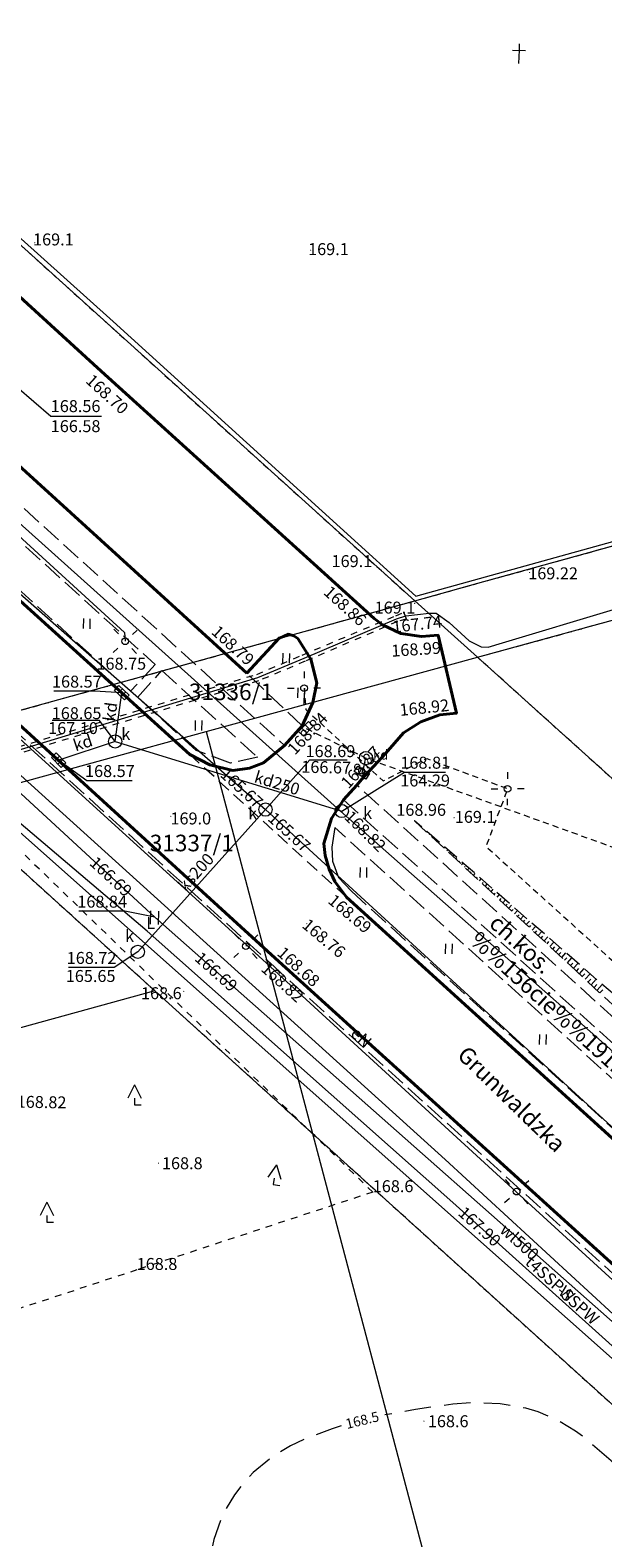
# Model space of a CAD drawing. Extents: x 0 to 8429726, y 0 to 5996897.
# Drawn here: x 8428773 to 8428816, y 5996457 to 5996570 of the extents above; entities that cross this region are included whole.
import ezdxf
from ezdxf.enums import TextEntityAlignment as Align

# ---------------------------------------------------------------- set-up
doc = ezdxf.new("R2010")
doc.units = 0
doc.header["$MEASUREMENT"] = 0
for name, pattern in [('DGN Style 2', [0.7683, 0.46098, -0.30732]), ('P_1-1', [1, 0.5, -0.5]), ('P_2-1', [1.5, 1, -0.5]), ('P_3-1', [2, 1.5, -0.5]), ('P_4-2', [3, 2, -1]), ('WSQ823', [1.75, 1.25, -0.5])]:
    doc.linetypes.add(name, pattern=pattern)
for name, color, linetype, lineweight in [('Warstwa 1', 7, 'Continuous', 0), ('Warstwa 10', 7, 'Continuous', 0), ('Warstwa 12', 7, 'Continuous', 0), ('Warstwa 16', 7, 'Continuous', 0), ('Warstwa 17', 7, 'Continuous', 0), ('Warstwa 19', 7, 'Continuous', 0), ('Warstwa 2', 7, 'Continuous', 0), ('Warstwa 21', 7, 'Continuous', 0), ('Warstwa 22', 7, 'Continuous', 0), ('Warstwa 24', 7, 'Continuous', 0), ('Warstwa 25', 7, 'Continuous', 0), ('Warstwa 26', 7, 'Continuous', 0), ('Warstwa 27', 7, 'Continuous', 0), ('Warstwa 3', 7, 'Continuous', 0), ('Warstwa 32', 7, 'Continuous', 0), ('Warstwa 36', 7, 'Continuous', 0), ('Warstwa 39', 7, 'Continuous', 0), ('Warstwa 4', 7, 'Continuous', 0), ('Warstwa 46', 7, 'Continuous', 0), ('Warstwa 47', 7, 'Continuous', 0), ('Warstwa 48', 7, 'Continuous', 0), ('Warstwa 49', 7, 'Continuous', 0), ('Warstwa 5', 7, 'Continuous', 0), ('Warstwa 6', 7, 'Continuous', 0), ('Warstwa 7', 7, 'Continuous', 0), ('Warstwa 8', 7, 'Continuous', 0), ('Warstwa 9', 7, 'Continuous', 0)]:
    doc.layers.add(name, color=color, linetype=linetype, lineweight=lineweight)
doc.styles.add('Style-ITALICS_1250', font='ITALICS_1250.shx')
doc.styles.add('Style-ITALICS_CP1250', font='ITALICS_CP1250.shx')
doc.linetypes.add('BGZ903', pattern='A,-0.75,[1,dgnlstyle-Ls_odgik-zudp.shx,S=0.008,R=0,X=0,Y=0.15],-1.5,[2,dgnlstyle-Ls_odgik-zudp.shx,S=0.008,R=0,X=0,Y=-0.15],-0.75', length=3)

# ---------------------------------------------------------------- blocks, each defined once
blk = doc.blocks.new('PODE')
at = {"layer": 'Warstwa 27', "color": 11, "linetype": 'Continuous', "lineweight": 0}
blk.add_circle((0, 0), 0.25, dxfattribs=at)
blk = doc.blocks.new('LATZ')
at = {"layer": 'Warstwa 27', "color": 4, "linetype": 'Continuous', "lineweight": 0}
for p, q in [((0, 1.25), (0, 0.75)), ((-1.25, 0), (-0.75, 0)), ((0, -1.25), (0, -0.75)), ((1.25, 0), (0.75, 0))]:
    blk.add_line(p, q, dxfattribs=at)
blk = doc.blocks.new('KSC')
at = {"layer": 'Warstwa 7', "color": 32, "linetype": 'Continuous', "lineweight": 0}
for p, q in [((-0.56, -0.24), (-0.56, 0.26)), ((-0.56, 0.26), (0.49, 0.26)), ((-0.56, 0.26), (-0.21, 0.26)), ((-0.21, 0.26), (0.14, 0.26)), ((-0.21, 0.26), (-0.21, -0.24)), ((0.14, 0.26), (0.14, -0.24)), ((0.49, 0.26), (0.49, -0.24)), ((0.49, -0.24), (-0.56, -0.24))]:
    blk.add_line(p, q, dxfattribs=at)
blk = doc.blocks.new('STUD')
at = {"layer": 'Warstwa 7', "color": 32, "linetype": 'Continuous', "lineweight": 0}
blk.add_circle((0, 0), 0.5, dxfattribs=at)
blk = doc.blocks.new('TDDM_1')
at = {"layer": 'Warstwa 7', "color": 7, "linetype": 'Continuous', "lineweight": 0}
blk.add_point((0, 0), dxfattribs=at)
blk = doc.blocks.new('LTRL_5')
at = {"layer": 'Warstwa 36', "color": 7, "linetype": 'Continuous', "lineweight": 0}
for p, q in [((-0.51, 0.55), (-0.85, 0.91)), ((0.55, 0.51), (0.91, 0.85)), ((-0.55, -0.51), (-0.91, -0.85)), ((0.51, -0.55), (0.85, -0.92))]:
    blk.add_line(p, q, dxfattribs=at)
blk = doc.blocks.new('POJJ_1')
at = {"layer": 'Warstwa 32', "color": 7, "linetype": 'Continuous', "lineweight": 0}
blk.add_circle((0, 0), 0.25, dxfattribs=at)
blk = doc.blocks.new('KRSK')
at = {"layer": 'Warstwa 48', "color": 32, "linetype": 'Continuous', "lineweight": 0}
for p, q in [((-0.53, -0.25), (-0.53, 0.25)), ((-0.53, 0.25), (0.52, 0.25)), ((-0.18, 0.25), (-0.18, -0.25)), ((0.17, 0.25), (0.17, -0.25)), ((0.52, 0.25), (0.52, -0.25)), ((0.52, -0.25), (-0.53, -0.25))]:
    blk.add_line(p, q, dxfattribs=at)
blk = doc.blocks.new('STN')
at = {"layer": 'Warstwa 24', "color": 32, "linetype": 'Continuous', "lineweight": 0}
blk.add_circle((0, 0), 0.5, dxfattribs=at)
blk = doc.blocks.new('KRSK_4')
at = {"layer": 'Warstwa 48', "color": 32, "linetype": 'Continuous', "lineweight": 0}
for p, q in [((-0.52, -0.25), (-0.52, 0.25)), ((-0.52, 0.25), (0.53, 0.25)), ((-0.17, 0.25), (-0.17, -0.25)), ((0.18, 0.25), (0.18, -0.25)), ((0.53, 0.25), (0.53, -0.25)), ((0.53, -0.25), (-0.52, -0.25))]:
    blk.add_line(p, q, dxfattribs=at)
blk = doc.blocks.new('ZASL')
at = {"layer": 'Warstwa 46', "color": 160, "linetype": 'Continuous', "lineweight": 0}
for p, q in [((-0.31, -0.53), (-0.28, 0.47)), ((0.29, -0.55), (0.32, 0.45))]:
    blk.add_line(p, q, dxfattribs=at)
blk = doc.blocks.new('WSU')
at = {"layer": 'Warstwa 3', "linetype": 'Continuous', "lineweight": 0}
h = blk.add_hatch(color=7, dxfattribs=at)
edge = h.paths.add_edge_path()
edge.add_arc((0, 0), 0.045, 0, 360)
blk = doc.blocks.new('WSU_26')
at = {"layer": 'Warstwa 3', "linetype": 'Continuous', "lineweight": 0}
h = blk.add_hatch(color=7, dxfattribs=at)
edge = h.paths.add_edge_path()
edge.add_arc((0, 0), 0.045, 0, 360)
blk = doc.blocks.new('WSU_32')
at = {"layer": 'Warstwa 3', "linetype": 'Continuous', "lineweight": 0}
h = blk.add_hatch(color=7, dxfattribs=at)
edge = h.paths.add_edge_path()
edge.add_arc((0, 0), 0.045, 0, 360)
blk = doc.blocks.new('WSU_33')
at = {"layer": 'Warstwa 3', "linetype": 'Continuous', "lineweight": 0}
h = blk.add_hatch(color=7, dxfattribs=at)
edge = h.paths.add_edge_path()
edge.add_arc((0, 0), 0.045, 359.9999, 719.9999)
blk = doc.blocks.new('WSU_34')
at = {"layer": 'Warstwa 3', "linetype": 'Continuous', "lineweight": 0}
h = blk.add_hatch(color=7, dxfattribs=at)
edge = h.paths.add_edge_path()
edge.add_arc((0, 0), 0.045, 360, 720)
blk = doc.blocks.new('WSU_35')
at = {"layer": 'Warstwa 3', "linetype": 'Continuous', "lineweight": 0}
h = blk.add_hatch(color=7, dxfattribs=at)
edge = h.paths.add_edge_path()
edge.add_arc((0, 0), 0.045, 359.9999, 719.9999)
blk = doc.blocks.new('WSU_36')
at = {"layer": 'Warstwa 3', "linetype": 'Continuous', "lineweight": 0}
h = blk.add_hatch(color=7, dxfattribs=at)
edge = h.paths.add_edge_path()
edge.add_arc((0, 0), 0.045, 0.0001, 360.0001)
blk = doc.blocks.new('WSP')
at = {"layer": 'Warstwa 1', "linetype": 'Continuous', "lineweight": 0}
h = blk.add_hatch(color=34, dxfattribs=at)
edge = h.paths.add_edge_path()
edge.add_arc((0, 0), 0.045, 0, 360)
blk = doc.blocks.new('WSP_73')
at = {"layer": 'Warstwa 1', "linetype": 'Continuous', "lineweight": 0}
h = blk.add_hatch(color=34, dxfattribs=at)
edge = h.paths.add_edge_path()
edge.add_arc((0, 0), 0.045, 0, 360)
blk = doc.blocks.new('CHR')
at = {"layer": 'Warstwa 19', "color": 7, "linetype": 'Continuous', "lineweight": 0}
blk.add_line((-0.46, 1.02), (0.53, 0.98), dxfattribs=at)
at = {"layer": 'Warstwa 19', "color": 7, "linetype": 'Continuous', "lineweight": 0, "flags": 128}
blk.add_lwpolyline([(0.05, 1.5), (0.03, 1), (0, 0)], dxfattribs=at)
blk = doc.blocks.new('TRA1')
at = {"layer": 'Warstwa 17', "color": 3, "linetype": 'Continuous', "lineweight": 0}
for p, q in [((-0.24, 0.38), (-0.26, -0.37)), ((0.26, 0.37), (0.24, -0.38))]:
    blk.add_line(p, q, dxfattribs=at)
blk = doc.blocks.new('LSI')
at = {"layer": 'Warstwa 16', "color": 3, "linetype": 'Continuous', "lineweight": 0}
for p, q in [((0, 1.5), (-0.5, 0.5)), ((0, 1.5), (0.5, 0.5)), ((0, 0.5), (0, 0)), ((0, 0), (0.5, 0))]:
    blk.add_line(p, q, dxfattribs=at)

msp = doc.modelspace()

# ---------------------------------------------------------------- linework, layer by layer
at = {"layer": 'Warstwa 10', "color": 3, "linetype": 'Continuous', "lineweight": 0}
for p, q in [((8428750.14, 5996573.97), (8428802.07, 5996527.14)), ((8428815.6, 5996525.3), (8428944.12, 5996560.33)), ((8428806.83, 5996528.46), (8428876.33, 5996547.72)), ((8428802.07, 5996527.14), (8428806.83, 5996528.46)), ((8428762.19, 5996516.08), (8428802.07, 5996527.14)), ((8428802.07, 5996527.14), (8428806.8, 5996522.89)), ((8428806.8, 5996522.89), (8428815.6, 5996525.3)), ((8428786.35, 5996517.28), (8428806.8, 5996522.89)), ((8428806.8, 5996522.89), (8428901.16, 5996437.81)), ((8428766.8, 5996511.92), (8428786.35, 5996517.28)), ((8428786.35, 5996517.28), (8428794.36, 5996486.99)), ((8428766.8, 5996511.92), (8428782.47, 5996497.75)), ((8428782.47, 5996497.75), (8428739.08, 5996485.84)), ((8428782.47, 5996497.75), (8428794.36, 5996486.99)), ((8428794.36, 5996486.99), (8428865.19, 5996422.95)), ((8428794.36, 5996486.99), (8428816.61, 5996402.85))]:
    msp.add_line(p, q, dxfattribs=at)
at = {"layer": 'Warstwa 10', "color": 32, "linetype": 'Continuous', "lineweight": 0, "flags": 128}
for points in [[(8428672.17, 5996693.94), (8428683.69, 5996666.74), (8428702.29, 5996624.45), (8428720.21, 5996585.13), (8428735.32, 5996566.38), (8428765.61, 5996538.95), (8428796.47, 5996511.29), (8428839.04, 5996473.73), (8428875.52, 5996442.22), (8428912.08, 5996409.62), (8428947.37, 5996375.96), (8428976.95, 5996347.16), (8429005.75, 5996334.43), (8429035.93, 5996326.67), (8429066.11, 5996318.28), (8429102.93, 5996317.01), (8429126.82, 5996316.64)], [(8428759.8, 5996538.64), (8428790.81, 5996511.41), (8428833.36, 5996472.46), (8428870.79, 5996438.87), (8428902.07, 5996411.21), (8428943.2, 5996414.31)], [(8428779.48, 5996516.54), (8428779.98, 5996520.21)], [(8428779.48, 5996516.54), (8428775.22, 5996515.13)], [(8428779.48, 5996516.54), (8428796.56, 5996511.3)], [(8428781.18, 5996500.69), (8428790.81, 5996511.41)]]:
    msp.add_lwpolyline(points, dxfattribs=at)
at = {"layer": 'Warstwa 10', "color": 11, "linetype": 'Continuous', "lineweight": 0, "flags": 128}
for points in [[(8428667.73, 5996692.98), (8428674.16, 5996677.75), (8428674.7, 5996677.11), (8428679.31, 5996666.12), (8428685.24, 5996652.7), (8428685.29, 5996651.71), (8428686.64, 5996649.81), (8428695.06, 5996630.95), (8428696.36, 5996629.48), (8428696.53, 5996629.42), (8428697.4, 5996628.23), (8428703.21, 5996615.55), (8428715.2, 5996593.33), (8428715.14, 5996592.89), (8428715.99, 5996588.7), (8428717.45, 5996585.65), (8428720.38, 5996581.05), (8428727.96, 5996571.64), (8428735.47, 5996563.01), (8428737.95, 5996560.61), (8428757.04, 5996545.18), (8428767.15, 5996536.67), (8428780.19, 5996524.75), (8428780.23, 5996524.09)], [(8428685.24, 5996652.7), (8428683.99, 5996651.88), (8428675.42, 5996649.28), (8428675.23, 5996648.41), (8428679.44, 5996637.86), (8428685.73, 5996623.58), (8428686.57, 5996621.66), (8428690.64, 5996611.66), (8428695.39, 5996600.73), (8428697.43, 5996599.14), (8428698.93, 5996597.38), (8428704.02, 5996588.28), (8428711.89, 5996576.75), (8428712.55, 5996576.14), (8428717.21, 5996569.86), (8428724.52, 5996561.45), (8428726.52, 5996559.13), (8428736.72, 5996548.85), (8428747.11, 5996539.5), (8428770.05, 5996518.76), (8428789.4, 5996501.19), (8428809.72, 5996482.6), (8428829.28, 5996464.74), (8428848.87, 5996447.04)], [(8428727.74, 5996516.71), (8428728.66, 5996516.47), (8428753.94, 5996526.85), (8428754.38, 5996527.06), (8428754.84, 5996526.56), (8428758.62, 5996523.3), (8428764.56, 5996518.16), (8428767.97, 5996515.13), (8428768.44, 5996514.81), (8428768.63, 5996514.76), (8428771.27, 5996515.6), (8428790.24, 5996521.36), (8428793.72, 5996522.82), (8428800.68, 5996525.78), (8428801.39, 5996526.01), (8428803.15, 5996526.21), (8428803.69, 5996526.22), (8428804.67, 5996525.5), (8428806.18, 5996524.13), (8428807.08, 5996523.66), (8428807.6, 5996523.64), (8428808.69, 5996523.98), (8428817.06, 5996526.49)], [(8428789.4, 5996501.19), (8428789.33, 5996501.11)], [(8428809.72, 5996482.6), (8428809.75, 5996482.62)]]:
    msp.add_lwpolyline(points, dxfattribs=at)
at = {"layer": 'Warstwa 10', "color": 160, "linetype": 'Continuous', "lineweight": 0, "flags": 128}
msp.add_lwpolyline([(8428657.34, 5996690.75), (8428685.39, 5996626.66), (8428709.36, 5996571.49), (8428713.43, 5996567.82), (8428721.24, 5996560.57), (8428723.01, 5996558.84), (8428742.37, 5996540.25), (8428782.46, 5996503.31), (8428827.39, 5996463.61), (8428860.69, 5996433.99), (8428861.71, 5996433.06), (8428894.29, 5996403.93), (8428919.27, 5996381.72), (8428922.46, 5996379.09), (8428948.68, 5996355.74), (8428966.75, 5996339.74)], dxfattribs=at)
at = {"layer": 'Warstwa 10', "color": 30, "linetype": 'Continuous', "lineweight": 0, "flags": 128}
for points in [[(8429105.37, 5996291.93), (8429099.99, 5996293.55), (8429053.85, 5996306.06), (8429036.84, 5996310.56), (8429010.93, 5996315.46), (8428991.52, 5996322.26), (8428977.12, 5996328.76), (8428957.4, 5996342.35), (8428933.49, 5996363.07), (8428900.43, 5996393.76), (8428867.15, 5996424.38), (8428825.31, 5996462.6), (8428766.6, 5996514.72), (8428723.64, 5996553.64), (8428703.42, 5996571.17), (8428692.72, 5996595.08), (8428687.01, 5996606.89), (8428671.23, 5996643.52), (8428669.96, 5996644.39), (8428650.87, 5996689.37)], [(8428977.1, 5996329.86), (8428958.61, 5996342.22), (8428944.84, 5996354.1), (8428934.04, 5996363.02), (8428923.79, 5996372.75), (8428904.24, 5996391.14), (8428899.91, 5996395.06), (8428879.49, 5996413.75), (8428858.85, 5996432.58), (8428848.44, 5996442.46), (8428839.17, 5996451.16), (8428830.72, 5996458.62), (8428804.95, 5996481.81), (8428781.88, 5996502.24), (8428769.52, 5996512.72), (8428761.31, 5996520.25), (8428751.21, 5996529.35), (8428719.37, 5996559.32), (8428710.11, 5996568.32), (8428707.18, 5996571.73), (8428706.49, 5996572.04)]]:
    msp.add_lwpolyline(points, dxfattribs=at)
at = {"layer": 'Warstwa 21', "color": 2, "linetype": 'WSQ823', "lineweight": 0}
msp.add_lwpolyline([(8428882.91, 5996437.33), (8428831.64, 5996484.8), (8428802.05, 5996510.57)], dxfattribs=at)
at = {"layer": 'Warstwa 22', "color": 7, "linetype": 'Continuous', "lineweight": 0, "flags": 128}
msp.add_lwpolyline([(8428742.85, 5996588.91), (8428743.93, 5996584.71), (8428750.55, 5996574.03), (8428779.32, 5996548.18), (8428802.16, 5996527.48), (8428896.79, 5996553.73), (8428939.04, 5996565.47)], dxfattribs=at)
at = {"layer": 'Warstwa 25', "color": 11, "linetype": 'DGN Style 2', "lineweight": 0, "flags": 128}
msp.add_lwpolyline([(8428793.72, 5996520.56), (8428793.86, 5996518.94), (8428799.69, 5996513.57), (8428802.97, 5996515.26), (8428809.07, 5996512.98), (8428807.44, 5996508.63), (8428818.53, 5996498.62), (8428835.19, 5996483.6), (8428853.78, 5996466.84), (8428868.77, 5996450), (8428870.31, 5996451.98), (8428873.92, 5996455.27), (8428886.44, 5996458.62)], dxfattribs=at)
at = {"layer": 'Warstwa 25', "color": 32, "linetype": 'Continuous', "lineweight": 0, "flags": 128}
for points in [[(8428779.48, 5996516.54), (8428778.3, 5996518.12), (8428774.72, 5996518.12)], [(8428790.81, 5996511.41), (8428794.16, 5996515.15), (8428796.98, 5996515.15)], [(8428796.56, 5996511.3), (8428801.29, 5996514.22), (8428804.38, 5996514.22)], [(8428781.18, 5996500.69), (8428779.41, 5996499.51), (8428775.95, 5996499.51)]]:
    msp.add_lwpolyline(points, dxfattribs=at)
at = {"layer": 'Warstwa 26', "color": 34, "linetype": 'P_4-2', "lineweight": 0, "flags": 128}
for points in [[(8428884.85, 5996409.13), (8428877.06, 5996409.52), (8428873.07, 5996410.34), (8428870.52, 5996410.87), (8428869.38, 5996411.19), (8428868.07, 5996411.72), (8428865.5, 5996412.98), (8428862.66, 5996414.43), (8428861.23, 5996415.45), (8428858.6, 5996417.85), (8428854.14, 5996422.35), (8428851.34, 5996425), (8428848.04, 5996427.35), (8428844.28, 5996429.82), (8428841.61, 5996431.5), (8428840.32, 5996432.42), (8428839.14, 5996433.4), (8428836.91, 5996435.53), (8428834.47, 5996438.01), (8428833.3, 5996439.3), (8428832.25, 5996440.6), (8428830.33, 5996443.36), (8428827.5, 5996448.24), (8428824.54, 5996452.88), (8428821.8, 5996456.9), (8428820.3, 5996458.8), (8428819.2, 5996460.02), (8428816.87, 5996462.33), (8428815.12, 5996463.87), (8428814.2, 5996464.57), (8428812.72, 5996465.46), (8428811.38, 5996466.03), (8428810.44, 5996466.3), (8428808.51, 5996466.64), (8428806.37, 5996466.71), (8428804.95, 5996466.61), (8428802.12, 5996466.21), (8428799.81, 5996465.79)], [(8428796.53, 5996464.97), (8428795.83, 5996464.75), (8428793.71, 5996463.95), (8428792.69, 5996463.46), (8428791.25, 5996462.57), (8428789.89, 5996461.45), (8428789.28, 5996460.82), (8428788.47, 5996459.78), (8428787.83, 5996458.71), (8428787.47, 5996457.96), (8428786.92, 5996456.4), (8428786.55, 5996454.52), (8428786.44, 5996453.24), (8428786.47, 5996450.67), (8428786.78, 5996448), (8428787.03, 5996446.69), (8428787.54, 5996444.75), (8428788.3, 5996442.58), (8428790.15, 5996438.33), (8428792.13, 5996434.17), (8428794.33, 5996430.1), (8428795.09, 5996428.28), (8428795.34, 5996427.33), (8428795.47, 5996425.9), (8428795.33, 5996424.92), (8428795.15, 5996424.29), (8428794.6, 5996423.08), (8428794.1, 5996422.34), (8428792.88, 5996421.07), (8428791.95, 5996420.42), (8428791.29, 5996420.04), (8428789.9, 5996419.43), (8428788.84, 5996419.08), (8428786.68, 5996418.61), (8428784.72, 5996418.46), (8428783.41, 5996418.47), (8428780.78, 5996418.68), (8428777.14, 5996419.23), (8428775.35, 5996419.63), (8428769.38, 5996421.41), (8428765.01, 5996422.52), (8428762.92, 5996423.29), (8428761.55, 5996424), (8428758.97, 5996425.73), (8428753.01, 5996430.21), (8428748.44, 5996433.94), (8428746.24, 5996435.91), (8428741.42, 5996440.65), (8428736.29, 5996445.61), (8428733.82, 5996448.19), (8428730.55, 5996452.05), (8428727.03, 5996456.23)]]:
    msp.add_lwpolyline(points, dxfattribs=at)
at = {"layer": 'Warstwa 3', "color": 3, "linetype": 'BGZ903', "lineweight": 0, "flags": 128}
msp.add_lwpolyline([(8428858.65, 5996435.52), (8428826.54, 5996464.65), (8428804.36, 5996485.03), (8428770.48, 5996515.66)], dxfattribs=at)
at = {"layer": 'Warstwa 39', "color": 7, "linetype": 'P_1-1', "lineweight": 0}
msp.add_lwpolyline([(8428755.77, 5996510.27), (8428766.22, 5996514.24), (8428798.9, 5996482.58), (8428781.1, 5996476.72), (8428761.46, 5996470.25), (8428760.86, 5996472)], dxfattribs=at)
at = {"layer": 'Warstwa 47', "color": 160, "linetype": 'Continuous', "lineweight": 0, "flags": 128}
msp.add_lwpolyline([(8428782.46, 5996503.31), (8428780.2, 5996503.75), (8428776.75, 5996503.75)], dxfattribs=at)
at = {"layer": 'Warstwa 49', "color": 32, "linetype": 'Continuous', "lineweight": 0, "flags": 128}
for points in [[(8428772.07, 5996543.27), (8428774.63, 5996541.06), (8428778.46, 5996541.06)], [(8428779.98, 5996520.21), (8428777.95, 5996520.33), (8428774.85, 5996520.33)], [(8428775.22, 5996515.13), (8428777.34, 5996513.59), (8428780.77, 5996513.59)]]:
    msp.add_lwpolyline(points, dxfattribs=at)
at = {"layer": 'Warstwa 5', "color": 32, "linetype": 'DGN Style 2', "lineweight": 0, "flags": 128}
msp.add_lwpolyline([(8428793.89, 5996517.52), (8428798.39, 5996515.29), (8428798.1, 5996514.17), (8428798.39, 5996515.29), (8428822.95, 5996506.44), (8428827.86, 5996514.48), (8428825.94, 5996521.69), (8428827.86, 5996514.48), (8428838.88, 5996517.44), (8428841.77, 5996506.67)], dxfattribs=at)
at = {"layer": 'Warstwa 6', "color": 2, "linetype": 'Continuous', "lineweight": 0}
for p, q in [((8428802.94, 5996509.74), (8428802.97, 5996509.77)), ((8428803.16, 5996509.54), (8428803.18, 5996509.55)), ((8428803.38, 5996509.33), (8428803.42, 5996509.37)), ((8428803.61, 5996509.12), (8428803.63, 5996509.15)), ((8428803.83, 5996508.92), (8428803.88, 5996508.98)), ((8428804.05, 5996508.71), (8428804.08, 5996508.75)), ((8428804.27, 5996508.51), (8428804.34, 5996508.58)), ((8428804.49, 5996508.3), (8428804.53, 5996508.34)), ((8428804.72, 5996508.1), (8428804.79, 5996508.18)), ((8428804.94, 5996507.89), (8428804.98, 5996507.94)), ((8428805.16, 5996507.68), (8428805.25, 5996507.78)), ((8428805.38, 5996507.48), (8428805.43, 5996507.53)), ((8428805.6, 5996507.27), (8428805.71, 5996507.38)), ((8428805.82, 5996507.07), (8428805.88, 5996507.13)), ((8428806.05, 5996506.86), (8428806.16, 5996506.99)), ((8428806.27, 5996506.65), (8428806.33, 5996506.72)), ((8428806.49, 5996506.45), (8428806.62, 5996506.59)), ((8428806.71, 5996506.24), (8428806.78, 5996506.32)), ((8428806.94, 5996506.04), (8428807.08, 5996506.19)), ((8428807.16, 5996505.83), (8428807.23, 5996505.91)), ((8428807.38, 5996505.62), (8428807.53, 5996505.79)), ((8428807.6, 5996505.42), (8428807.68, 5996505.51)), ((8428807.82, 5996505.21), (8428807.99, 5996505.4)), ((8428808.04, 5996505.01), (8428808.13, 5996505.1)), ((8428808.27, 5996504.8), (8428808.45, 5996505)), ((8428808.49, 5996504.59), (8428808.58, 5996504.7)), ((8428808.71, 5996504.39), (8428808.9, 5996504.6)), ((8428808.93, 5996504.18), (8428809.03, 5996504.29)), ((8428809.15, 5996503.98), (8428809.36, 5996504.2)), ((8428809.38, 5996503.77), (8428809.48, 5996503.89)), ((8428809.6, 5996503.56), (8428809.81, 5996503.81)), ((8428809.82, 5996503.36), (8428809.93, 5996503.49)), ((8428810.04, 5996503.15), (8428810.27, 5996503.41)), ((8428810.26, 5996502.95), (8428810.38, 5996503.08)), ((8428810.48, 5996502.74), (8428810.73, 5996503.01)), ((8428810.71, 5996502.54), (8428810.83, 5996502.68)), ((8428810.93, 5996502.33), (8428811.18, 5996502.61)), ((8428811.15, 5996502.12), (8428811.28, 5996502.27)), ((8428811.37, 5996501.92), (8428811.64, 5996502.21)), ((8428811.6, 5996501.71), (8428811.73, 5996501.87)), ((8428811.82, 5996501.51), (8428812.1, 5996501.82)), ((8428812.04, 5996501.3), (8428812.19, 5996501.46)), ((8428812.26, 5996501.09), (8428812.55, 5996501.42)), ((8428812.48, 5996500.89), (8428812.63, 5996501.06)), ((8428812.71, 5996500.68), (8428813.01, 5996501.02)), ((8428812.93, 5996500.48), (8428813.09, 5996500.65)), ((8428813.15, 5996500.27), (8428813.47, 5996500.62)), ((8428813.37, 5996500.06), (8428813.54, 5996500.25)), ((8428813.59, 5996499.86), (8428813.92, 5996500.23)), ((8428813.81, 5996499.65), (8428813.98, 5996499.84)), ((8428814.04, 5996499.45), (8428814.38, 5996499.83)), ((8428814.26, 5996499.24), (8428814.44, 5996499.44)), ((8428814.48, 5996499.04), (8428814.84, 5996499.43)), ((8428814.7, 5996498.83), (8428814.89, 5996499.03)), ((8428814.92, 5996498.62), (8428815.29, 5996499.04)), ((8428815.15, 5996498.42), (8428815.34, 5996498.63)), ((8428815.37, 5996498.21), (8428815.75, 5996498.64)), ((8428815.59, 5996498), (8428815.79, 5996498.22)), ((8428815.81, 5996497.8), (8428816.21, 5996498.24)), ((8428816.03, 5996497.59), (8428816.24, 5996497.82))]:
    msp.add_line(p, q, dxfattribs=at)
at = {"layer": 'Warstwa 6', "color": 7, "linetype": 'P_1-1', "lineweight": 0}
msp.add_lwpolyline([(8428771.24, 5996515.84), (8428790.15, 5996521.6), (8428793.59, 5996523.05), (8428800.64, 5996526.02), (8428801.25, 5996526.26), (8428801.43, 5996525.76), (8428800.76, 5996525.57), (8428793.8, 5996522.58), (8428790.29, 5996521.11), (8428771.4, 5996515.37)], dxfattribs=at)
at = {"layer": 'Warstwa 7', "color": 6, "linetype": 'P_2-1', "lineweight": 0}
msp.add_lwpolyline([(8428796.92, 5996504.81), (8428785.11, 5996515.55)], dxfattribs=at)
at = {"layer": 'Warstwa 7', "color": 2, "linetype": 'WSQ823', "lineweight": 0}
msp.add_lwpolyline([(8428802.05, 5996510.57), (8428813.81, 5996499.65), (8428820.69, 5996493.27), (8428830.86, 5996483.86), (8428882.91, 5996437.33)], dxfattribs=at)
at = {"layer": 'Warstwa 8', "color": 3, "linetype": 'DGN Style 2', "lineweight": 0}
for p, q in [((8428750.14, 5996573.97), (8428802.07, 5996527.14)), ((8428815.6, 5996525.3), (8428944.12, 5996560.33)), ((8428806.83, 5996528.46), (8428876.33, 5996547.72)), ((8428802.07, 5996527.14), (8428806.83, 5996528.46)), ((8428762.19, 5996516.08), (8428802.07, 5996527.14)), ((8428806.8, 5996522.89), (8428815.6, 5996525.3)), ((8428901.16, 5996437.81), (8428806.8, 5996522.89)), ((8428782.47, 5996497.75), (8428766.8, 5996511.92)), ((8428794.36, 5996486.99), (8428782.47, 5996497.75)), ((8428865.19, 5996422.95), (8428794.36, 5996486.99))]:
    msp.add_line(p, q, dxfattribs=at)
at = {"layer": 'Warstwa 8', "color": 6, "linetype": 'Continuous', "lineweight": 40, "flags": 128}
for points in [[(8428798.06, 5996513.68), (8428799.86, 5996515.63), (8428801.23, 5996517.19), (8428802.53, 5996518.02), (8428803.95, 5996518.54), (8428805.21, 5996518.67), (8428803.83, 5996524.54), (8428802.58, 5996524.46), (8428801.03, 5996524.68), (8428799.64, 5996525.34), (8428799, 5996525.81), (8428778.15, 5996544.69), (8428759.34, 5996561.84), (8428748.81, 5996572.02), (8428741.43, 5996580.25), (8428740.66, 5996581.58), (8428740.37, 5996583.14), (8428740.6, 5996584.75), (8428741.27, 5996586.1), (8428742.69, 5996587.47)], [(8428734.89, 5996573.22), (8428742.05, 5996565.31), (8428750.71, 5996556.9), (8428789.4, 5996521.68)], [(8428789.4, 5996521.68), (8428791.84, 5996524.33), (8428792.18, 5996524.46), (8428792.56, 5996524.62), (8428792.95, 5996524.49), (8428793.26, 5996524.3), (8428794.22, 5996522.75), (8428794.68, 5996520.95), (8428794.39, 5996519.47), (8428793.59, 5996517.71), (8428792.24, 5996516.25), (8428790.66, 5996514.92), (8428789.61, 5996514.54), (8428788.35, 5996514.36), (8428786.61, 5996514.79), (8428785.11, 5996515.55), (8428753.65, 5996544.01), (8428739.72, 5996557.12), (8428728.32, 5996569.42), (8428727.82, 5996570.84)], [(8428760.25, 5996515.21), (8428763.96, 5996519.28), (8428765.42, 5996520.2), (8428766.85, 5996520.66), (8428768.74, 5996520.29), (8428770.47, 5996519.39), (8428791.55, 5996500.22), (8428818.47, 5996475.83), (8428845.81, 5996451.12), (8428896.21, 5996405.49), (8428904.11, 5996398.36)], [(8428850.51, 5996456.31), (8428823.18, 5996481), (8428796.92, 5996504.81), (8428796.05, 5996505.99), (8428795.61, 5996506.93), (8428795.31, 5996507.95), (8428795.21, 5996508.86), (8428795.78, 5996510.74), (8428796.7, 5996512.14), (8428797.7, 5996513.25), (8428798.06, 5996513.68)]]:
    msp.add_lwpolyline(points, dxfattribs=at)
at = {"layer": 'Warstwa 9', "color": 4, "linetype": 'P_3-1', "lineweight": 0}
for points in [[(8428729.56, 5996576.06), (8428736.88, 5996567.74), (8428748.94, 5996555.61), (8428792.24, 5996516.25)], [(8428782.5, 5996522.33), (8428780.64, 5996520.32), (8428745.78, 5996552.06), (8428733.22, 5996564.66), (8428728.75, 5996569.75), (8428728.13, 5996571.89), (8428728.64, 5996574.09), (8428747.59, 5996554.14), (8428782.5, 5996522.33)], [(8428790.23, 5996515.35), (8428788.17, 5996514.91), (8428785.58, 5996515.86), (8428781.17, 5996519.86), (8428782.99, 5996521.88), (8428790.23, 5996515.35)], [(8428793.59, 5996517.71), (8428789.4, 5996521.68)], [(8428770.12, 5996518.99), (8428791.16, 5996499.85), (8428817.36, 5996476.13), (8428837.03, 5996458.33), (8428866.97, 5996431.26), (8428886.51, 5996413.54), (8428903.78, 5996397.91), (8428904.11, 5996398.36)], [(8428936.59, 5996387.87), (8428928.26, 5996395.18), (8428900.62, 5996420.14), (8428877.16, 5996441.38), (8428851.55, 5996464.56), (8428827.54, 5996486.25), (8428797.7, 5996513.25)], [(8428796.7, 5996512.14), (8428826.53, 5996485.17), (8428850.43, 5996463.54), (8428876.14, 5996440.28), (8428899.47, 5996419.16), (8428927.31, 5996394.02), (8428935.43, 5996386.87)], [(8428796.03, 5996510.07), (8428795.81, 5996508.57), (8428795.87, 5996507.52), (8428796.33, 5996506.29), (8428797.3, 5996505.25), (8428822.99, 5996481.96), (8428872.42, 5996437.25), (8428874.23, 5996439.29), (8428848.97, 5996462.18), (8428825.03, 5996483.83), (8428796.03, 5996510.07)]]:
    msp.add_lwpolyline(points, dxfattribs=at)

# ---------------------------------------------------------------- block references
at = {"layer": 'Warstwa 1', "color": 34, "linetype": 'Continuous', "lineweight": 0}
for name, p in [('WSP', (8428773.41, 5996554.12)), ('WSP', (8428794.22, 5996553.56)), ('WSP', (8428796, 5996530.53)), ('WSP', (8428802.06, 5996526.95)), ('WSP', (8428783.67, 5996510.9)), ('WSP', (8428805.03, 5996510.8)), ('WSP', (8428784.65, 5996497.71)), ('WSP', (8428782.75, 5996484.77)), ('WSP_73', (8428798.9, 5996482.58)), ('WSP_73', (8428781.1, 5996476.72)), ('WSP', (8428802.76, 5996465.33))]:
    msp.add_blockref(name, p, dxfattribs=at)
at = {"layer": 'Warstwa 16', "color": 3, "linetype": 'Continuous', "lineweight": 0}
for p in [(8428780.93, 5996489.16), (8428774.33, 5996480.33)]:
    msp.add_blockref('LSI', p, dxfattribs=at)
at = {"layer": 'Warstwa 16', "color": 3, "linetype": 'Continuous', "lineweight": 0, "xscale": 1.00000139057978, "yscale": 1.00000139057978, "zscale": 1.00000139057978, "rotation": 351.0283720609241}
msp.add_blockref('LSI', (8428791.4, 5996483.15), dxfattribs=at)
at = {"layer": 'Warstwa 17', "color": 3, "linetype": 'Continuous', "lineweight": 0}
for p in [(8428777.32, 5996525.42), (8428792.36, 5996522.81), (8428793.49, 5996520.2), (8428785.76, 5996517.74), (8428798.18, 5996506.67), (8428804.62, 5996500.92), (8428811.72, 5996494.08)]:
    msp.add_blockref('TRA1', p, dxfattribs=at)
at = {"layer": 'Warstwa 19', "color": 7, "linetype": 'Continuous', "lineweight": 0}
msp.add_blockref('CHR', (8428809.9, 5996567.62), dxfattribs=at)
at = {"layer": 'Warstwa 24', "color": 32, "linetype": 'Continuous', "lineweight": 0}
for p in [(8428779.48, 5996516.54), (8428790.81, 5996511.41), (8428796.56, 5996511.3), (8428781.18, 5996500.69)]:
    msp.add_blockref('STN', p, dxfattribs=at)
at = {"layer": 'Warstwa 27', "color": 4, "linetype": 'Continuous', "lineweight": 0}
for p in [(8428793.72, 5996520.56), (8428809.07, 5996512.98)]:
    msp.add_blockref('LATZ', p, dxfattribs=at)
at = {"layer": 'Warstwa 27', "color": 11, "linetype": 'Continuous', "lineweight": 0}
for p in [(8428793.72, 5996520.56), (8428809.07, 5996512.98)]:
    msp.add_blockref('PODE', p, dxfattribs=at)
at = {"layer": 'Warstwa 3', "color": 7, "linetype": 'Continuous', "lineweight": 0}
for name, p, xscale, yscale, zscale, rotation in [('WSU_32', (8428778.15, 5996544.69), 0.9999983587386702, 0.9999983587386702, 0.9999983587386702, 278.8012558431185), ('WSU_34', (8428799, 5996525.81), 1.000000067752022, 1.000000067752022, 1.000000067752022, 277.5464932362374), ('WSU_34', (8428803.83, 5996524.54), 0.9999998953632873, 0.9999998953632873, 0.9999998953632873, 245.6384733143757), ('WSU_33', (8428789.41, 5996521.67), 0.9999983766606222, 0.9999983766606222, 0.9999983766606222, 354.2655932118465), ('WSU_35', (8428793.65, 5996517.69), 1.00000093129987, 1.00000093129987, 1.00000093129987, 358.9924944037323), ('WSU_36', (8428805.21, 5996518.67), 0.9999994114495199, 0.9999994114495199, 0.9999994114495199, 304.0858138922016), ('WSU_26', (8428798.1, 5996513.64), 1.000002240682364, 1.000002240682364, 1.000002240682364, 336.5668272117851)]:
    msp.add_blockref(name, p, dxfattribs=dict(at, xscale=xscale, yscale=yscale, zscale=zscale, rotation=rotation))
for p in [(8428810.73, 5996529.27), (8428782.5, 5996522.33), (8428796.7, 5996512.14), (8428802.05, 5996510.57), (8428796.92, 5996504.81), (8428793.93, 5996502.81), (8428791.16, 5996499.85), (8428791.55, 5996500.22)]:
    msp.add_blockref('WSU', p, dxfattribs=at)
at = {"layer": 'Warstwa 32', "color": 7, "linetype": 'Continuous', "lineweight": 0}
for p in [(8428780.23, 5996524.09), (8428789.33, 5996501.11), (8428809.75, 5996482.62)]:
    msp.add_blockref('POJJ_1', p, dxfattribs=at)
at = {"layer": 'Warstwa 36', "color": 7, "linetype": 'Continuous', "lineweight": 0}
for p in [(8428780.23, 5996524.09), (8428789.33, 5996501.11), (8428809.75, 5996482.62)]:
    msp.add_blockref('LTRL_5', p, dxfattribs=at)
at = {"layer": 'Warstwa 46', "color": 160, "linetype": 'Continuous', "lineweight": 0}
msp.add_blockref('ZASL', (8428782.46, 5996503.31), dxfattribs=at)
at = {"layer": 'Warstwa 48', "color": 32, "linetype": 'Continuous', "lineweight": 0}
for name, p, xscale, yscale, zscale, rotation in [('KRSK', (8428779.98, 5996520.21), 1.000003566174385, 1.000003566174385, 1.000003566174385, 316.7123330651189), ('KRSK_4', (8428775.22, 5996515.13), 1.000001085300315, 1.000001085300315, 1.000001085300315, 314.210058818742)]:
    msp.add_blockref(name, p, dxfattribs=dict(at, xscale=xscale, yscale=yscale, zscale=zscale, rotation=rotation))
at = {"layer": 'Warstwa 7', "color": 32, "linetype": 'Continuous', "lineweight": 0}
for p, xscale, yscale, zscale, rotation in [((8428793.89, 5996517.52), 0.9999992804448407, 0.9999992804448407, 0.9999992804448407, 45.72503804251549), ((8428798.1, 5996514.17), 0.999998771659063, 0.999998771659063, 0.999998771659063, 327.7094554860447)]:
    msp.add_blockref('KSC', p, dxfattribs=dict(at, xscale=xscale, yscale=yscale, zscale=zscale, rotation=rotation))
msp.add_blockref('STUD', (8428798.39, 5996515.29), dxfattribs=at)
at = {"layer": 'Warstwa 7', "color": 7, "linetype": 'Continuous', "lineweight": 0, "rotation": 270}
msp.add_blockref('TDDM_1', (8428813.65, 5996474.63), dxfattribs=at)

# ---------------------------------------------------------------- texts
at = {"layer": 'Warstwa 12', "color": 32, "linetype": 'Continuous', "lineweight": 0, "style": 'Style-ITALICS_1250'}
for s, rotation, p in [('kd', 82.2437, (8428779.11, 5996518.78)), ('kd', 18.3171, (8428777.04, 5996516.44)), ('kd250', 342.9381, (8428791.69, 5996513.41)), ('ks200', 48.0523, (8428785.57, 5996506.7))]:
    msp.add_text(s, height=0.9, rotation=rotation, dxfattribs=at).set_placement(p, align=Align.MIDDLE_CENTER)
at = {"layer": 'Warstwa 12', "color": 11, "linetype": 'Continuous', "lineweight": 0, "style": 'Style-ITALICS_1250'}
msp.add_text('eN', height=0.9, rotation=317.8306, dxfattribs=at).set_placement((8428798.04, 5996494.24), align=Align.MIDDLE_CENTER)
at = {"layer": 'Warstwa 12', "color": 160, "linetype": 'Continuous', "lineweight": 0, "style": 'Style-ITALICS_1250'}
msp.add_text('wl500', height=0.9, rotation=318.3347, dxfattribs=at).set_placement((8428809.97, 5996478.83), align=Align.MIDDLE_CENTER)
at = {"layer": 'Warstwa 12', "color": 30, "linetype": 'Continuous', "lineweight": 0, "style": 'Style-ITALICS_1250'}
msp.add_text('t4SSPW', height=0.9, rotation=318.0165, dxfattribs=at).set_placement((8428812.28, 5996476.06), align=Align.MIDDLE_CENTER)
at = {"layer": 'Warstwa 2', "color": 34, "linetype": 'Continuous', "lineweight": 0, "style": 'Style-ITALICS_CP1250'}
for s, p in [('169.1', (8428774.82, 5996554.37)), ('169.1', (8428795.56, 5996553.64)), ('169.1', (8428797.33, 5996530.13)), ('169.1', (8428800.57, 5996526.63)), ('169.0', (8428785.18, 5996510.74)), ('169.1', (8428806.62, 5996510.86)), ('168.6', (8428782.96, 5996497.57)), ('168.8', (8428784.54, 5996484.76)), ('168.6', (8428804.59, 5996465.32))]:
    msp.add_text(s, height=0.9, dxfattribs=at).set_placement(p, align=Align.MIDDLE_CENTER)
at = {"layer": 'Warstwa 2', "color": 3, "linetype": 'Continuous', "lineweight": 13, "style": 'Style-ITALICS_1250'}
for s, p in [('31336/1', (8428788.21, 5996520.28)), ('31337/1', (8428785.26, 5996508.89))]:
    msp.add_text(s, height=1.25, dxfattribs=at).set_placement(p, align=Align.MIDDLE_CENTER)
at = {"layer": 'Warstwa 2', "color": 34, "linetype": 'Continuous', "lineweight": 0, "style": 'Style-ITALICS_CP1250'}
for s, p in [('168.6', (8428798.9, 5996482.58)), ('168.8', (8428781.1, 5996476.72))]:
    msp.add_text(s, height=0.9, dxfattribs=at).set_placement(p)
at = {"layer": 'Warstwa 21', "color": 11, "linetype": 'Continuous', "lineweight": 0, "style": 'Style-ITALICS_1250'}
msp.add_text('167.74', height=0.9, rotation=6.4859, dxfattribs=at).set_placement((8428802.25, 5996525.38), align=Align.MIDDLE_CENTER)
at = {"layer": 'Warstwa 21', "color": 32, "linetype": 'Continuous', "lineweight": 0, "style": 'Style-ITALICS_1250'}
for p in [(8428789.02, 5996513.03), (8428792.61, 5996509.72)]:
    msp.add_text('165.67', height=0.9, rotation=317.8766, dxfattribs=at).set_placement(p, align=Align.MIDDLE_CENTER)
at = {"layer": 'Warstwa 21', "color": 160, "linetype": 'Continuous', "lineweight": 0, "style": 'Style-ITALICS_1250'}
for rotation, p in [(317.3439, (8428779.16, 5996506.36)), (318.3347, (8428787.1, 5996499.19))]:
    msp.add_text('166.69', height=0.9, rotation=rotation, dxfattribs=at).set_placement(p, align=Align.MIDDLE_CENTER)
at = {"layer": 'Warstwa 21', "color": 30, "linetype": 'Continuous', "lineweight": 0, "style": 'Style-ITALICS_1250'}
msp.add_text('167.90', height=0.9, rotation=318.0145, dxfattribs=at).set_placement((8428806.96, 5996479.99), align=Align.MIDDLE_CENTER)
at = {"layer": 'Warstwa 25', "color": 32, "linetype": 'Continuous', "lineweight": 0, "style": 'Style-ITALICS_1250'}
for s, p in [('168.65', (8428776.57, 5996518.67)), ('167.10', (8428776.3, 5996517.55)), ('k', (8428780.28, 5996517.11)), ('168.69', (8428795.71, 5996515.81)), ('168.81', (8428802.86, 5996514.94)), ('164.29', (8428802.85, 5996513.6)), ('k', (8428789.85, 5996511.12)), ('k', (8428798.51, 5996511.16)), ('k', (8428780.56, 5996501.89)), ('168.72', (8428777.7, 5996500.23)), ('165.65', (8428777.63, 5996498.87))]:
    msp.add_text(s, height=0.9, dxfattribs=at).set_placement(p, align=Align.MIDDLE_CENTER)
msp.add_text('166.67', height=0.9, rotation=358.7504, dxfattribs=at).set_placement((8428795.39, 5996514.6), align=Align.MIDDLE_CENTER)
at = {"layer": 'Warstwa 27', "color": 34, "linetype": 'Continuous', "lineweight": 0, "style": 'Style-ITALICS_CP1250'}
msp.add_text('168.5', height=0.75, rotation=13.8871, dxfattribs=at).set_placement((8428798.11, 5996465.4), align=Align.MIDDLE_CENTER)
at = {"layer": 'Warstwa 4', "color": 7, "linetype": 'Continuous', "lineweight": 0, "style": 'Style-ITALICS_CP1250'}
for s, rotation, p in [('168.70', 317.8369, (8428778.88, 5996542.71)), ('168.86', 317.8369, (8428796.82, 5996526.76)), ('168.79', 317.6879, (8428788.36, 5996523.78)), ('168.99', 3.6612, (8428802.17, 5996523.49)), ('168.92', 5.89, (8428802.79, 5996519.1)), ('168.84', 47.2346, (8428793.98, 5996517.15)), ('168.87', 47.3034, (8428798.01, 5996514.6))]:
    msp.add_text(s, height=0.9, rotation=rotation, dxfattribs=at).set_placement(p, align=Align.MIDDLE_CENTER)
at = {"layer": 'Warstwa 4', "color": 7, "linetype": 'Continuous', "lineweight": 13, "style": 'Style-ITALICS_CP1250'}
for s, p in [('169.22', (8428812.5, 5996529.21)), ('168.75', (8428779.94, 5996522.4)), ('168.96', (8428802.55, 5996511.39))]:
    msp.add_text(s, height=0.9, dxfattribs=at).set_placement(p, align=Align.MIDDLE_CENTER)
for s, height, rotation, p in [('168.82', 0.9, 315.3178, (8428798.34, 5996509.78)), ('168.69', 0.9, 319.9363, (8428797.18, 5996503.56)), ('168.76', 0.9, 319.872, (8428795.22, 5996501.72)), ('168.68', 0.9, 317.8216, (8428793.31, 5996499.57)), ('168.82', 0.9, 317.8389, (8428792.1, 5996498.39)), ('Grunwaldzka', 1.25, 315.732, (8428809.38, 5996489.6)), ('168.82', 0.9, 359.0918, (8428773.93, 5996489.37))]:
    msp.add_text(s, height=height, rotation=rotation, dxfattribs=at).set_placement(p, align=Align.MIDDLE_CENTER)
at = {"layer": 'Warstwa 47', "color": 160, "linetype": 'Continuous', "lineweight": 0, "style": 'Style-ITALICS_1250'}
for s, p in [('168.84', (8428778.5, 5996504.47)), ('L', (8428782.16, 5996502.87))]:
    msp.add_text(s, height=0.9, dxfattribs=at).set_placement(p, align=Align.MIDDLE_CENTER)
at = {"layer": 'Warstwa 49', "color": 32, "linetype": 'Continuous', "lineweight": 0, "style": 'Style-ITALICS_1250'}
msp.add_text('168.56', height=0.9, dxfattribs=at).set_placement((8428774.62, 5996541.36))
msp.add_text('166.58', height=0.9, dxfattribs=at).set_placement((8428774.62, 5996540.75), align=Align.TOP_LEFT)
for p in [(8428776.59, 5996521.05), (8428779.08, 5996514.31)]:
    msp.add_text('168.57', height=0.9, dxfattribs=at).set_placement(p, align=Align.MIDDLE_CENTER)
at = {"layer": 'Warstwa 6', "color": 7, "linetype": 'Continuous', "lineweight": 13, "style": 'Style-ITALICS_CP1250'}
for s, rotation, p in [('ch.kos.', 317.8733, (8428810.09, 5996501.28)), ('%%156cie%%191ka rowerowa', 317.8877, (8428815.65, 5996493.64))]:
    msp.add_text(s, height=1.25, rotation=rotation, dxfattribs=at).set_placement(p, align=Align.MIDDLE_CENTER)
at = {"layer": 'Warstwa 8', "color": 32, "linetype": 'Continuous', "lineweight": 0, "style": 'Style-ITALICS_1250'}
msp.add_text('kd', height=0.72, dxfattribs=at).set_placement((8428799.5, 5996515.54), align=Align.MIDDLE_CENTER)
at = {"layer": 'Warstwa 8', "color": 7, "linetype": 'Continuous', "lineweight": 0, "style": 'Style-ITALICS_1250'}
msp.add_text('-SSPW', height=0.9, rotation=318.0165, dxfattribs=at).set_placement((8428814.38, 5996474.11), align=Align.MIDDLE_CENTER)

doc.saveas('drawing.dxf')
